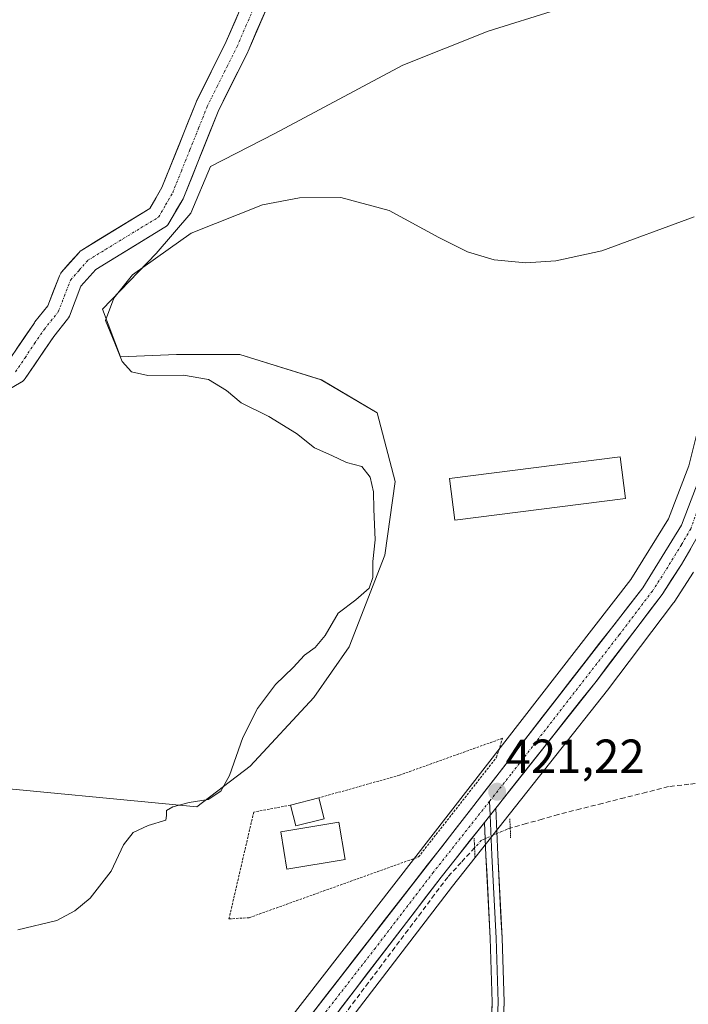
# Model space of a CAD drawing. Units: metres. Extents: x 591341 to 594832, y 4655001 to 4657360.
# Drawn here: x 593938 to 594078, y 4656287 to 4656493 of the extents above; entities that cross this region are included whole.
import ezdxf
from ezdxf.enums import TextEntityAlignment as Align

# ---------------------------------------------------------------- set-up
doc = ezdxf.new("R2010")
doc.units = ezdxf.units.M
doc.header["$MEASUREMENT"] = 0
for name, pattern in [('TRAZO_Y_PUNTO', [1, 0.5, -0.25, 0, -0.25]), ('TRAZOS', [0.75, 0.5, -0.25]), ('TRAZOS2', [0.375, 0.25, -0.125]), ('TRAZOSX2', [1.5, 1, -0.5])]:
    doc.linetypes.add(name, pattern=pattern)
for name, color, linetype, lineweight in [('Alambrada', 19, 'TRAZOS', 0), ('Arbolado forestal CxS', 92, 'Continuous', 0), ('Carretera de calzada única', 19, 'Continuous', 13), ('Carretera de calzada única Cxs', 19, 'Continuous', 13), ('Carretera de calzada única eje', 19, 'TRAZO_Y_PUNTO', 0), ('Carátula', 7, 'Continuous', 5), ('Corriente artificial lineal', 5, 'TRAZOSX2', 13), ('Corriente artificial lineal oculto', 135, 'TRAZO_Y_PUNTO', 13), ('Corriente natural Cxs', 5, 'Continuous', 13), ('Corriente natural eje', 5, 'TRAZO_Y_PUNTO', 0), ('Corriente natural superficial', 5, 'Continuous', 13), ('Curva de nivel normal', 36, 'Continuous', 0), ('Edificación', 1, 'Continuous', 13), ('Edificación Cxs', 1, 'Continuous', 13), ('Edificación ligera', 1, 'Continuous', 0), ('Edificación ligera Cxs', 1, 'Continuous', 0), ('Huerta CxS', 92, 'Continuous', 0), ('Layer 0', 7, 'Continuous', 0), ('Núcleo urbano CxS', 19, 'Continuous', 0), ('Pastizal CxS', 92, 'Continuous', 0), ('Puente lineal', 2, 'TRAZOS2', 0), ('Punto de cota en terreno', 7, 'Continuous', 0), ('Rótulo de punto de cota en terreno', 19, 'Continuous', 0), ('Suelo desnudo CxS', 43, 'Continuous', 0)]:
    doc.layers.add(name, color=color, linetype=linetype, lineweight=lineweight)
doc.styles.add('Arial', font='txt', dxfattribs={"height": 0.2})

# ---------------------------------------------------------------- blocks, each defined once
blk = doc.blocks.new('*U155')
at = {"layer": 'Huerta CxS', "color": 92, "linetype": 'Continuous', "lineweight": 0}
for points in [[(593925.6907, 4656332.9117, 419.4756), (593975.2461, 4656328.1153, 420.758), (593986.4363, 4656336.6407, 421.4295), (593999.7579, 4656351.0271, 421.338), (594007.2181, 4656361.6837, 421.3113), (594014.6785, 4656380.8661, 421.0584), (594016.8101, 4656396.3183, 421.1121), (594013.0805, 4656410.7051, 420.59), (594001.3577, 4656417.6319, 420.7241), (593984.3063, 4656422.9605, 420.6253), (593970.9853, 4656422.9607, 420.588), (593959.2623, 4656422.4281, 420.1344), (593955.4767, 4656432.4329, 420.2706), (593966.7083, 4656444.1127, 420.1123), (593974.0321, 4656452.5629, 419.3685), (593978.1629, 4656462.3723, 418.4345), (593991.5889, 4656469.2579, 418.6907), (594018.4229, 4656483.5745, 418.5126), (594036.3113, 4656490.7333, 418.4562), (594050.6215, 4656495.2077, 418.4491)], [(594085.2227, 4656496.4693, 418.5777), (594091.1729, 4656489.0285, 419.2302), (594098.9889, 4656482.9165, 421.7063), (594099.6627, 4656483.1227, 421.7235), (594096.0095, 4656469.9627, 421.2166), (594095.9897, 4656469.8877, 421.2143), (594095.5301, 4656468.0489, 421.1802), (594078.3635, 4656399.6225, 420.5955), (594074.1285, 4656388.5047, 420.6841), (594066.2523, 4656375.7635, 420.8176), (593990.1707, 4656277.7701, 421.7866), (593987.6307, 4656274.5003, 421.8391), (593899.6171, 4656161.1357, 423.0211), (593856.4609, 4656105.1373, 425.4337), (593804.7079, 4656037.5101, 430.1205), (593798.7581, 4656031.5509, 430.9734), (593792.1993, 4656026.6271, 431.4325), (593782.0745, 4656021.9073, 432.1485), (593753.6085, 4656010.6705, 434.2437), (593753.2101, 4656010.4781, 434.2761), (593753.1155, 4656010.4213, 434.2842), (593737.9755, 4656000.9213, 435.425)], [(594004.5115, 4656279.7829, 421.5553), (594028.8275, 4656311.5273, 421.2441), (594061.3015, 4656352.5827, 420.7717), (594075.1699, 4656370.8567, 420.7485), (594075.2969, 4656371.0375, 420.748), (594079.3769, 4656377.3277, 420.196)]]:
    blk.add_polyline3d(points, dxfattribs=at)
blk = doc.blocks.new('5PATER')
at = {"layer": 'Carátula', "linetype": 'Continuous', "lineweight": 5}
h = blk.add_hatch(color=250, dxfattribs=at)
edge = h.paths.add_edge_path()
edge.add_ellipse((0, 0.01), major_axis=(-1.33, -1.34), ratio=0.999422, start_angle=0, end_angle=360)

msp = doc.modelspace()

# ---------------------------------------------------------------- linework, layer by layer
at = {"layer": 'Alambrada', "color": 19, "linetype": 'TRAZOS', "lineweight": 0}
msp.add_polyline3d([(593994.88, 4656328.51, 421.44), (593987.18, 4656327.01, 421.4), (593982, 4656304.64, 421.5), (593986.23, 4656304.89, 421.51), (594021.73, 4656317.63, 421.17), (594038.09, 4656338.52, 421.23), (594039.33, 4656342.5, 421.29), (594017.73, 4656334.76, 421.44), (594000.84, 4656330.01, 421.43)], dxfattribs=at)
at = {"layer": 'Arbolado forestal CxS', "color": 92, "linetype": 'Continuous', "lineweight": 0}
msp.add_polyline3d([(593992.56, 4656514.34, 417.46), (593981.43, 4656488.55, 417.23), (593975.19, 4656476.02, 416.96), (593975.11, 4656475.84, 416.98), (593967.96, 4656457.95, 417.83), (593965.41, 4656453.54, 417.93), (593951.15, 4656444.84, 417.61), (593950.84, 4656444.63, 417.61), (593950.57, 4656444.36, 417.61), (593946.92, 4656440.21, 417.4), (593946.74, 4656439.98, 417.42), (593946.59, 4656439.73, 417.43), (593946.47, 4656439.46, 417.44), (593944.04, 4656433.15, 417.23), (593941.33, 4656429.77, 417.18), (593941.21, 4656429.61, 417.18), (593935.5, 4656421.19, 417.34)], dxfattribs=at)
msp.add_polyline3d([(593992.56, 4656514.34, 417.46), (593981.43, 4656488.55, 417.23), (593975.19, 4656476.02, 416.96), (593975.11, 4656475.84, 416.98), (593967.96, 4656457.95, 417.83), (593965.41, 4656453.54, 417.93), (593951.15, 4656444.84, 417.61), (593950.84, 4656444.63, 417.61), (593950.57, 4656444.36, 417.61), (593946.92, 4656440.21, 417.4), (593946.74, 4656439.98, 417.42), (593946.59, 4656439.73, 417.43), (593946.47, 4656439.46, 417.44), (593944.04, 4656433.15, 417.23), (593941.33, 4656429.77, 417.18), (593941.21, 4656429.61, 417.18), (593935.5, 4656421.19, 417.34)], dxfattribs=at)
at = {"layer": 'Carretera de calzada única', "color": 19, "linetype": 'Continuous', "lineweight": 13}
for points in [[(593993.47, 4656277.13), (594068.72, 4656374.05), (594076.83, 4656387.17), (594081.23, 4656398.72), (594098.44, 4656467.32), (594103.3, 4656485.01)], [(594109.55, 4656459.67), (594107.28, 4656460.5), (594104.98, 4656460.7), (594103.47, 4656460.24), (594102.16, 4656459.37), (594099.83, 4656456.25), (594092.01, 4656424.71), (594084.04, 4656394.69), (594080.72, 4656385.66), (594076.86, 4656378.96), (594072.78, 4656372.67), (594058.93, 4656354.42), (594037.93, 4656327.87)], [(594035.56, 4656324.88), (594026.46, 4656313.37), (594002.14, 4656281.62), (593970.94, 4656241.81), (593938.63, 4656200.43), (593879.11, 4656124.09), (593865.47, 4656106.21), (593853.35, 4656090.3), (593821.53, 4656049), (593809.52, 4656033.3), (593802.95, 4656026.72), (593795.5, 4656021.12), (593784.58, 4656016.03), (593756.71, 4656004.01), (593741.7, 4655994.62), (593729.31, 4655983.61), (593719.93, 4655970.48), (593715.69, 4655961.3)]]:
    msp.add_lwpolyline(points, dxfattribs=at)
at = {"layer": 'Carretera de calzada única Cxs', "color": 19, "linetype": 'Continuous', "lineweight": 13}
msp.add_lwpolyline([(594037.93, 4656327.87), (594035.56, 4656324.88)], dxfattribs=at)
for points in [[(593999.49, 4656284.89, 421.63), (594002.5, 4656288.76, 421.59), (594005.51, 4656292.64, 421.56), (594008.52, 4656296.52, 421.45), (594011.53, 4656300.39, 421.42), (594014.54, 4656304.27, 421.36), (594017.55, 4656308.15, 421.24), (594020.56, 4656312.02, 421.28), (594023.57, 4656315.9, 421.23), (594026.58, 4656319.78, 421.21), (594029.59, 4656323.65, 421.19), (594032.6, 4656327.53, 421.13), (594035.61, 4656331.41, 421.15), (594038.62, 4656335.28, 421.14), (594041.63, 4656339.16, 421.15), (594044.64, 4656343.04, 421.17), (594047.65, 4656346.91, 420.99), (594050.66, 4656350.79, 420.99), (594053.67, 4656354.67, 420.9), (594056.68, 4656358.54, 420.82), (594059.69, 4656362.42, 420.87), (594062.7, 4656366.3, 420.8), (594065.71, 4656370.17, 420.78), (594068.72, 4656374.05, 420.74), (594070.75, 4656377.33, 420.72), (594072.78, 4656380.61, 420.67), (594074.8, 4656383.89, 420.69), (594076.83, 4656387.17, 420.59), (594078.3, 4656391.02, 420.6)], [(594078.79, 4656382.31, 420.4), (594076.86, 4656378.96, 420.67), (594074.82, 4656375.82, 420.74), (594072.78, 4656372.67, 420.78), (594070.01, 4656369.02, 420.75), (594067.24, 4656365.37, 420.81), (594064.47, 4656361.72, 420.83), (594061.7, 4656358.07, 420.81), (594058.93, 4656354.42, 420.84), (594055.98, 4656350.69, 420.91), (594053.03, 4656346.96, 420.98), (594050.07, 4656343.22, 420.98), (594047.12, 4656339.49, 421.04), (594044.17, 4656335.76, 421.05), (594041.22, 4656332.03, 421.07), (594038.27, 4656328.3, 421.14), (594037.93, 4656327.87, 421.15), (594035.56, 4656324.88, 421.2), (594035.32, 4656324.57, 421.21), (594032.36, 4656320.83, 421.18), (594029.41, 4656317.1, 421.18), (594026.46, 4656313.37, 421.25), (594023.42, 4656309.4, 421.32), (594020.38, 4656305.43, 421.31), (594017.34, 4656301.46, 421.41), (594014.3, 4656297.5, 421.44), (594011.26, 4656293.53, 421.36), (594008.22, 4656289.56, 421.52), (594005.18, 4656285.59, 421.55)]]:
    msp.add_polyline3d(points, dxfattribs=at)
at = {"layer": 'Carretera de calzada única eje', "color": 19, "linetype": 'TRAZO_Y_PUNTO', "lineweight": 0}
for points in [[(594104.91, 4656467.61), (594104.76, 4656467.46), (594099.13, 4656461.78), (594092.68, 4656436.06), (594088.77, 4656420.29), (594084.79, 4656405.28), (594082.63, 4656396.71), (594080.43, 4656390.93), (594078.77, 4656386.41), (594076.84, 4656383.07), (594072.79, 4656376.5), (594070.75, 4656373.36), (594063.82, 4656364.23), (594041.08, 4656334.93), (594036.62, 4656329.29)], [(594036.62, 4656329.29), (594024.84, 4656314.41), (594012.68, 4656298.53), (593994.6, 4656275.24)]]:
    msp.add_lwpolyline(points, dxfattribs=at)
at = {"layer": 'Corriente artificial lineal', "color": 5, "linetype": 'TRAZOSX2', "lineweight": 13}
for points in [[(594099.81, 4656335.46, 419.66), (594095.53, 4656334.94, 420.21), (594091.24, 4656334.43, 420.35), (594086.96, 4656333.91, 420.56), (594082.67, 4656333.39, 420.65), (594078.39, 4656332.87, 420.76), (594074.1, 4656332.36, 420.85), (594069.49, 4656331.19, 420.94), (594064.87, 4656330.03, 421.05), (594060.26, 4656328.86, 421.06), (594055.65, 4656327.7, 420.99), (594051.03, 4656326.54, 421.03), (594047.67, 4656325.57, 421.1), (594044.31, 4656324.61, 421.11), (594040.95, 4656323.64, 421.08)], [(594033.48, 4656319.55, 421.17), (594030.67, 4656316.48, 421.16), (594027.85, 4656313.41, 421.24), (594025.08, 4656309.73, 421.27), (594022.32, 4656306.04, 421.29), (594019.55, 4656302.35, 421.31), (594016.78, 4656298.67, 421.38), (594014.01, 4656294.98, 421.4), (594011.24, 4656291.29, 421.4), (594008.47, 4656287.61, 421.51), (594005.7, 4656283.92, 421.52)]]:
    msp.add_polyline3d(points, dxfattribs=at)
at = {"layer": 'Corriente artificial lineal oculto', "color": 135, "linetype": 'TRAZO_Y_PUNTO', "lineweight": 13}
msp.add_polyline3d([(594040.95, 4656323.64, 421.08), (594040.34, 4656323.47, 421.1), (594037.64, 4656322.3, 421.18), (594034.94, 4656321.14, 421.21), (594033.48, 4656319.55, 421.17)], dxfattribs=at)
at = {"layer": 'Corriente natural Cxs', "color": 5, "linetype": 'Continuous', "lineweight": 13}
for points in [[(593937.4, 4656424, 416.89), (593939.31, 4656426.8, 416.99), (593941.21, 4656429.61, 416.89), (593941.33, 4656429.77, 416.9), (593944.04, 4656433.15, 417.07), (593945.25, 4656436.3, 417.08), (593946.47, 4656439.46, 417.04), (593946.59, 4656439.73, 417.08), (593946.74, 4656439.98, 417.12), (593946.92, 4656440.21, 417.16), (593948.75, 4656442.29, 417.26), (593950.57, 4656444.36, 417), (593950.84, 4656444.63, 416.96), (593951.15, 4656444.84, 416.92), (593954.71, 4656447.02, 416.99), (593958.28, 4656449.19, 416.81), (593961.84, 4656451.37, 416.86), (593965.41, 4656453.54, 417.05), (593966.68, 4656455.74, 417.01), (593967.96, 4656457.95, 417.01), (593969.74, 4656462.42, 416.81), (593971.53, 4656466.89, 416.64), (593973.32, 4656471.37, 416.62), (593975.11, 4656475.84, 416.49), (593975.19, 4656476.02, 416.49), (593977.27, 4656480.2, 416.46), (593979.35, 4656484.38, 416.61), (593981.43, 4656488.55, 416.53), (593983.29, 4656492.85, 416.63), (593985.14, 4656497.15, 416.63)], [(593989.73, 4656495.15, 417.59), (593987.86, 4656490.83, 417.51), (593986, 4656486.51, 417.55), (593985.94, 4656486.39, 417.55), (593983.86, 4656482.22, 417.35), (593981.79, 4656478.05, 416.8), (593979.71, 4656473.89, 417.16), (593977.92, 4656469.4, 417.38), (593976.12, 4656464.9, 417.51), (593974.33, 4656460.41, 418.14), (593972.53, 4656455.92, 418.26), (593972.37, 4656455.6, 418.26), (593970.89, 4656453.04, 418.28), (593969.41, 4656450.49, 418.24), (593969.18, 4656450.15, 418.23), (593968.89, 4656449.85, 418.2), (593968.55, 4656449.61, 418.16), (593964.93, 4656447.4, 418), (593961.31, 4656445.19, 418.39), (593957.7, 4656442.98, 418.34), (593954.08, 4656440.77, 418.03), (593950.97, 4656437.24, 417.76), (593949.77, 4656434.12, 417.72), (593948.56, 4656430.99, 417.57), (593948.4, 4656430.64, 417.54), (593948.18, 4656430.32, 417.49), (593945.29, 4656426.72, 417.34), (593943.3, 4656423.79, 417.51), (593941.31, 4656420.85, 417.02), (593939.32, 4656417.91, 417.29), (593939.09, 4656417.63, 417.42), (593938.82, 4656417.37, 417.53), (593938.51, 4656417.16, 417.64), (593934.86, 4656415.02, 418.47)]]:
    msp.add_polyline3d(points, dxfattribs=at)
at = {"layer": 'Corriente natural eje', "color": 5, "linetype": 'TRAZO_Y_PUNTO', "lineweight": 0}
msp.add_polyline3d([(593937.25, 4656419.32, 417.1), (593939.26, 4656422.28, 416.99), (593941.27, 4656425.25, 416.98), (593943.28, 4656428.21, 416.88), (593946.23, 4656431.89, 416.93), (593947.52, 4656435.22, 417.12), (593948.8, 4656438.56, 417.29), (593950.63, 4656440.64, 417.34), (593952.45, 4656442.71, 417.22), (593956.15, 4656444.97, 417.5), (593959.85, 4656447.23, 417.37), (593963.55, 4656449.48, 417.26), (593967.25, 4656451.74, 417.58), (593968.73, 4656454.3, 417.59), (593970.21, 4656456.85, 417.52), (593972.02, 4656461.37, 417.19), (593973.82, 4656465.88, 417.03), (593975.63, 4656470.4, 416.83), (593977.43, 4656474.91, 416.67), (593979.52, 4656479.11, 416.56), (593981.61, 4656483.3, 416.72), (593983.7, 4656487.5, 416.97), (593985.57, 4656491.82, 416.89), (593987.43, 4656496.14, 416.85)], dxfattribs=at)
at = {"layer": 'Corriente natural superficial', "color": 5, "linetype": 'Continuous', "lineweight": 13}
for points in [[(593937.4, 4656424, 416.89), (593939.31, 4656426.8, 416.99), (593941.21, 4656429.61, 416.89), (593941.33, 4656429.77, 416.9), (593944.04, 4656433.15, 417.07), (593945.25, 4656436.3, 417.08), (593946.47, 4656439.46, 417.04), (593946.59, 4656439.73, 417.08), (593946.74, 4656439.98, 417.12), (593946.92, 4656440.21, 417.16), (593948.75, 4656442.29, 417.26), (593950.57, 4656444.36, 417), (593950.84, 4656444.63, 416.96), (593951.15, 4656444.84, 416.92), (593954.71, 4656447.02, 416.99), (593958.28, 4656449.19, 416.81), (593961.84, 4656451.37, 416.86), (593965.41, 4656453.54, 417.05), (593966.68, 4656455.74, 417.01), (593967.96, 4656457.95, 417.01), (593969.74, 4656462.42, 416.81), (593971.53, 4656466.89, 416.64), (593973.32, 4656471.37, 416.62), (593975.11, 4656475.84, 416.49), (593975.19, 4656476.02, 416.49), (593977.27, 4656480.2, 416.46), (593979.35, 4656484.38, 416.61), (593981.43, 4656488.55, 416.53), (593983.29, 4656492.85, 416.63), (593985.14, 4656497.15, 416.63)], [(593989.73, 4656495.15, 417.59), (593987.86, 4656490.83, 417.51), (593986, 4656486.51, 417.55), (593985.94, 4656486.39, 417.55), (593983.86, 4656482.22, 417.35), (593981.79, 4656478.05, 416.8), (593979.71, 4656473.89, 417.16), (593977.92, 4656469.4, 417.38), (593976.12, 4656464.9, 417.51), (593974.33, 4656460.41, 418.14), (593972.53, 4656455.92, 418.26), (593972.37, 4656455.6, 418.26), (593970.89, 4656453.04, 418.28), (593969.41, 4656450.49, 418.24), (593969.18, 4656450.15, 418.23), (593968.89, 4656449.85, 418.2), (593968.55, 4656449.61, 418.16), (593964.93, 4656447.4, 418), (593961.31, 4656445.19, 418.39), (593957.7, 4656442.98, 418.34), (593954.08, 4656440.77, 418.03), (593950.97, 4656437.24, 417.76), (593949.77, 4656434.12, 417.72), (593948.56, 4656430.99, 417.57), (593948.4, 4656430.64, 417.54), (593948.18, 4656430.32, 417.49), (593945.29, 4656426.72, 417.34), (593943.3, 4656423.79, 417.51), (593941.31, 4656420.85, 417.02), (593939.32, 4656417.91, 417.29), (593939.09, 4656417.63, 417.42), (593938.82, 4656417.37, 417.53), (593938.51, 4656417.16, 417.64), (593934.86, 4656415.02, 418.47)]]:
    msp.add_polyline3d(points, dxfattribs=at)
at = {"layer": 'Curva de nivel normal', "color": 36, "linetype": 'Continuous', "lineweight": 0}
msp.add_polyline3d([(594079.49, 4656451.8, 420), (594060.18, 4656444.65, 420), (594050.49, 4656442.57, 420), (594044.22, 4656442.15, 420), (594037.59, 4656442.81, 420), (594032.02, 4656444.5, 420), (594026, 4656447.48, 420), (594015.59, 4656453.15, 420), (594005.45, 4656455.82, 420), (593996.81, 4656455.79, 420), (593989, 4656454.34, 420), (593974.09, 4656448.35, 420), (593961.78, 4656439.67, 420), (593957.9, 4656434.76, 420), (593956.14, 4656430.07, 420), (593958.08, 4656425.35, 420), (593959.64, 4656421.47, 420), (593961.54, 4656419.31, 420), (593964.98, 4656418.53, 420), (593972.45, 4656418.64, 420), (593977.71, 4656417.68, 420), (593981.48, 4656415.43, 420), (593984.57, 4656412.83, 420), (593990.38, 4656409.92, 420), (593996.14, 4656406.36, 420), (593999.92, 4656403.36, 420), (594003.56, 4656401.78, 420), (594006.63, 4656400.33, 420), (594009.87, 4656399.49, 420), (594011.6, 4656397.22, 420), (594012.28, 4656394.18, 420), (594012.34, 4656390.51, 420), (594012.66, 4656384.09, 420), (594012.16, 4656379.58, 420), (594012.16, 4656376.23, 420), (594011.37, 4656373.96, 420), (594008.6, 4656371.52, 420), (594004.9, 4656368.73, 420), (594002.16, 4656364.07, 420), (594000.07, 4656361.53, 420), (593997.84, 4656359.92, 420), (593995.45, 4656357.31, 420), (593991.78, 4656353.75, 420), (593987.98, 4656348.77, 420), (593984.9, 4656342.63, 420), (593982.08, 4656334.73, 420), (593980.32, 4656331.4, 420), (593977.61, 4656329.7, 420), (593973.66, 4656329.04, 420), (593970.25, 4656328.13, 420), (593968.94, 4656327.33, 420), (593968.9, 4656326.34, 420), (593968.75, 4656325.31, 420), (593965.05, 4656324.24, 420), (593961.93, 4656322.78, 420), (593959.87, 4656320.19, 420), (593957.29, 4656314.62, 420), (593952.89, 4656308.98, 420), (593949.71, 4656306.34, 420), (593945.95, 4656304.27, 420), (593937.78, 4656302.32, 420)], dxfattribs=at)
at = {"layer": 'Edificación', "color": 1, "linetype": 'Continuous', "lineweight": 13}
for points in [[(594001.95, 4656325.62, 421.47), (593995.99, 4656324.12, 421.49), (593994.88, 4656328.51, 421.44), (594000.84, 4656330.01, 421.43), (594001.95, 4656325.62, 421.47)], [(594006.33, 4656317.1, 421.44), (593994.16, 4656315.09, 421.43), (593992.87, 4656322.9, 421.48), (594005.04, 4656324.91, 421.43), (594006.33, 4656317.1, 421.44)]]:
    msp.add_polyline3d(points, dxfattribs=at)
at = {"layer": 'Edificación Cxs', "color": 1, "linetype": 'Continuous', "lineweight": 13}
for points in [[(594001.95, 4656325.62, 421.47), (593995.99, 4656324.12, 421.49), (593994.88, 4656328.51, 421.44), (594000.84, 4656330.01, 421.43), (594001.95, 4656325.62, 421.47)], [(594006.33, 4656317.1, 421.44), (593994.16, 4656315.09, 421.43), (593992.87, 4656322.9, 421.48), (594005.04, 4656324.91, 421.43), (594006.33, 4656317.1, 421.44)]]:
    msp.add_polyline3d(points, close=True, dxfattribs=at)
at = {"layer": 'Edificación ligera', "color": 1, "linetype": 'Continuous', "lineweight": 0}
msp.add_polyline3d([(594065.08, 4656392.78, 420.84), (594029.34, 4656388.2, 421.1), (594028.22, 4656396.93, 420.89), (594063.96, 4656401.51, 420.93), (594065.08, 4656392.78, 420.84)], dxfattribs=at)
at = {"layer": 'Edificación ligera Cxs', "color": 1, "linetype": 'Continuous', "lineweight": 0}
msp.add_polyline3d([(594065.08, 4656392.78, 420.84), (594029.34, 4656388.2, 421.1), (594028.22, 4656396.93, 420.89), (594063.96, 4656401.51, 420.93), (594065.08, 4656392.78, 420.84)], close=True, dxfattribs=at)
at = {"layer": 'Huerta CxS', "color": 92, "linetype": 'Continuous', "lineweight": 0}
for points in [[(593925.69, 4656332.91, 419.48), (593975.25, 4656328.12, 420.76), (593986.44, 4656336.64, 421.43), (593999.76, 4656351.03, 421.34), (594007.22, 4656361.68, 421.31), (594014.68, 4656380.87, 421.06), (594016.81, 4656396.32, 421.11), (594013.08, 4656410.71, 420.59), (594001.36, 4656417.63, 420.72), (593984.31, 4656422.96, 420.63), (593970.99, 4656422.96, 420.59), (593959.26, 4656422.43, 420.13), (593955.48, 4656432.43, 420.27), (593966.71, 4656444.11, 420.11), (593974.03, 4656452.56, 419.37), (593978.16, 4656462.37, 418.43), (593991.59, 4656469.26, 418.69), (594018.42, 4656483.57, 418.51), (594036.31, 4656490.73, 418.46), (594050.62, 4656495.21, 418.45)], [(594099.66, 4656483.12, 421.72), (594096.01, 4656469.96, 421.22), (594095.99, 4656469.89, 421.21), (594095.53, 4656468.05, 421.18), (594078.36, 4656399.62, 420.6), (594074.13, 4656388.5, 420.68), (594066.25, 4656375.76, 420.82), (593990.17, 4656277.77, 421.79), (593987.63, 4656274.5, 421.84), (593899.62, 4656161.14, 423.02), (593856.46, 4656105.14, 425.43), (593804.71, 4656037.51, 430.12), (593798.76, 4656031.55, 430.97), (593792.2, 4656026.63, 431.43), (593782.07, 4656021.91, 432.15), (593753.61, 4656010.67, 434.24), (593753.21, 4656010.48, 434.28), (593753.12, 4656010.42, 434.28), (593737.98, 4656000.92, 435.43)], [(594079.38, 4656377.33, 420.2), (594075.3, 4656371.04, 420.75), (594075.17, 4656370.86, 420.75), (594061.3, 4656352.58, 420.77), (594028.83, 4656311.53, 421.24), (594004.51, 4656279.78, 421.56), (593973.3, 4656239.96, 421.88), (593941, 4656198.58, 422.42), (593881.49, 4656122.26, 423.41), (593867.86, 4656104.39, 424.5), (593855.73, 4656088.48, 425.3), (593823.91, 4656047.17, 428.32), (593811.9, 4656031.48, 431.29), (593811.82, 4656031.37, 431.3), (593811.64, 4656031.18, 431.3), (593810.74, 4656030.28, 431.35)]]:
    msp.add_polyline3d(points, dxfattribs=at)
at = {"layer": 'Layer 0', "linetype": 'Continuous', "lineweight": 0}
for points in [[(594036.62, 4656329.29), (594036.75, 4656326.38)], [(594037.93, 4656327.87), (594035.56, 4656324.88)], [(594037.93, 4656327.87), (594038.37, 4656318.08), (594039.23, 4656300.68), (594039.69, 4656287.19), (594038.89, 4656267.73), (594038.1, 4656259.43), (594037.43, 4656251.45), (594036.44, 4656245.61), (594035.99, 4656241.81), (594035.99, 4656234.28), (594037.18, 4656223.32), (594037.71, 4656201.95), (594037.71, 4656179.91), (594036.46, 4656179.91)], [(594036.75, 4656326.38), (594037.12, 4656318.02), (594037.98, 4656300.62), (594038.44, 4656287.2), (594037.65, 4656267.81), (594036.85, 4656259.55), (594036.19, 4656251.61), (594035.2, 4656245.79), (594034.74, 4656241.89), (594034.74, 4656234.21), (594035.93, 4656223.23), (594036.46, 4656201.93), (594036.46, 4656179.91)], [(594035.21, 4656179.91), (594035.21, 4656201.92), (594034.68, 4656223.15), (594033.49, 4656234.14), (594033.49, 4656241.96), (594033.96, 4656245.97), (594034.95, 4656251.77), (594035.61, 4656259.66), (594036.4, 4656267.9), (594037.19, 4656287.2), (594036.73, 4656300.57), (594035.87, 4656317.96), (594035.56, 4656324.88)]]:
    msp.add_lwpolyline(points, dxfattribs=at)
msp.add_polyline3d([(594036.99, 4656282.37, 421.26), (594037.19, 4656287.2, 421.24), (594037.04, 4656291.66, 421.25), (594036.88, 4656296.11, 421.24), (594036.73, 4656300.57, 421.23), (594036.51, 4656304.92, 421.22), (594036.3, 4656309.27, 421.22), (594036.08, 4656313.61, 421.23), (594035.87, 4656317.96, 421.23), (594035.72, 4656321.42, 421.21), (594035.56, 4656324.88, 421.21), (594035.56, 4656324.88, 421.21), (594037.93, 4656327.87, 421.16), (594038.15, 4656322.98, 421.16), (594038.37, 4656318.08, 421.22), (594038.58, 4656313.73, 421.19), (594038.8, 4656309.38, 421.18), (594039.01, 4656305.03, 421.18), (594039.23, 4656300.68, 421.18), (594039.38, 4656296.18, 421.18), (594039.54, 4656291.69, 421.18), (594039.69, 4656287.19, 421.18), (594039.49, 4656282.33, 421.2)], dxfattribs=at)
at = {"layer": 'Núcleo urbano CxS', "color": 19, "linetype": 'Continuous', "lineweight": 0}
for points in [[(593737.98, 4656000.92, 435.43), (593753.12, 4656010.42, 434.28), (593753.21, 4656010.48, 434.28), (593753.61, 4656010.67, 434.24), (593782.07, 4656021.91, 432.15), (593792.2, 4656026.63, 431.43), (593798.76, 4656031.55, 430.97), (593804.71, 4656037.51, 430.12), (593856.46, 4656105.14, 425.43), (593899.62, 4656161.14, 423.02), (593987.63, 4656274.5, 421.84), (593990.17, 4656277.77, 421.79), (594066.25, 4656375.76, 420.82), (594074.13, 4656388.5, 420.68), (594078.36, 4656399.62, 420.6), (594095.53, 4656468.05, 421.18), (594095.99, 4656469.89, 421.21), (594096.01, 4656469.96, 421.22), (594099.66, 4656483.12, 421.72), (594100.39, 4656485.75, 421.86), (594102.74, 4656495.81, 419.21)], [(594099.66, 4656483.12, 421.72), (594096.01, 4656469.96, 421.22), (594095.99, 4656469.89, 421.21), (594095.53, 4656468.05, 421.18), (594078.36, 4656399.62, 420.6), (594074.13, 4656388.5, 420.68), (594066.25, 4656375.76, 420.82), (593990.17, 4656277.77, 421.79), (593987.63, 4656274.5, 421.84), (593899.62, 4656161.14, 423.02), (593856.46, 4656105.14, 425.43), (593804.71, 4656037.51, 430.12), (593798.76, 4656031.55, 430.97), (593792.2, 4656026.63, 431.43), (593782.07, 4656021.91, 432.15), (593753.61, 4656010.67, 434.24), (593753.21, 4656010.48, 434.28), (593753.12, 4656010.42, 434.28), (593737.98, 4656000.92, 435.43)], [(594079.38, 4656377.33, 420.2), (594075.3, 4656371.04, 420.75), (594075.17, 4656370.86, 420.75), (594061.3, 4656352.58, 420.77), (594028.83, 4656311.53, 421.24), (594004.51, 4656279.78, 421.56), (593973.3, 4656239.96, 421.88), (593941, 4656198.58, 422.42), (593881.49, 4656122.26, 423.41), (593867.86, 4656104.39, 424.5), (593855.73, 4656088.48, 425.3), (593823.91, 4656047.17, 428.32), (593811.9, 4656031.48, 431.29), (593811.82, 4656031.37, 431.3), (593811.64, 4656031.18, 431.3), (593810.74, 4656030.28, 431.35)], [(594079.38, 4656377.33, 420.2), (594075.3, 4656371.04, 420.75), (594075.17, 4656370.86, 420.75), (594061.3, 4656352.58, 420.77), (594028.83, 4656311.53, 421.24), (594004.51, 4656279.78, 421.56)]]:
    msp.add_polyline3d(points, dxfattribs=at)
at = {"layer": 'Pastizal CxS', "color": 92, "linetype": 'Continuous', "lineweight": 0}
for points in [[(593923.9, 4656408.59, 418.02), (593938.47, 4656417.14, 418.63), (593938.51, 4656417.16, 418.63), (593938.82, 4656417.37, 418.63), (593939.09, 4656417.63, 418.6), (593939.32, 4656417.91, 418.56), (593945.29, 4656426.72, 418.24), (593948.18, 4656430.32, 418.42), (593948.4, 4656430.64, 418.45), (593948.56, 4656430.99, 418.48), (593950.97, 4656437.24, 418.73), (593954.08, 4656440.77, 419.16), (593968.55, 4656449.61, 419.2), (593968.89, 4656449.85, 419.21), (593969.18, 4656450.15, 419.2), (593969.41, 4656450.49, 419.18), (593972.37, 4656455.6, 419.13), (593972.53, 4656455.92, 419.14), (593979.71, 4656473.89, 418.26), (593985.94, 4656486.39, 418.36), (593986, 4656486.51, 418.37), (593997.19, 4656512.43, 419.54)], [(593923.9, 4656408.59, 418.02), (593938.47, 4656417.14, 418.63), (593938.51, 4656417.16, 418.63), (593938.82, 4656417.37, 418.63), (593939.09, 4656417.63, 418.6), (593939.32, 4656417.91, 418.56), (593945.29, 4656426.72, 418.24), (593948.18, 4656430.32, 418.42), (593948.4, 4656430.64, 418.45), (593948.56, 4656430.99, 418.48), (593950.97, 4656437.24, 418.73), (593954.08, 4656440.77, 419.16), (593968.55, 4656449.61, 419.2), (593968.89, 4656449.85, 419.21), (593969.18, 4656450.15, 419.2), (593969.41, 4656450.49, 419.18), (593972.37, 4656455.6, 419.13), (593972.53, 4656455.92, 419.14), (593979.71, 4656473.89, 418.26), (593985.94, 4656486.39, 418.36), (593986, 4656486.51, 418.37), (593997.19, 4656512.43, 419.54)], [(594050.62, 4656495.21, 418.45), (594036.31, 4656490.73, 418.46), (594018.42, 4656483.57, 418.51), (593991.59, 4656469.26, 418.69), (593978.16, 4656462.37, 418.43), (593974.03, 4656452.56, 419.37), (593966.71, 4656444.11, 420.11), (593955.48, 4656432.43, 420.27), (593959.26, 4656422.43, 420.13), (593970.99, 4656422.96, 420.59), (593984.31, 4656422.96, 420.63), (594001.36, 4656417.63, 420.72), (594013.08, 4656410.71, 420.59), (594016.81, 4656396.32, 421.11), (594014.68, 4656380.87, 421.06), (594007.22, 4656361.68, 421.31), (593999.76, 4656351.03, 421.34), (593986.44, 4656336.64, 421.43), (593975.25, 4656328.12, 420.76), (593925.69, 4656332.91, 419.48)], [(593925.69, 4656332.91, 419.48), (593975.25, 4656328.12, 420.76), (593986.44, 4656336.64, 421.43), (593999.76, 4656351.03, 421.34), (594007.22, 4656361.68, 421.31), (594014.68, 4656380.87, 421.06), (594016.81, 4656396.32, 421.11), (594013.08, 4656410.71, 420.59), (594001.36, 4656417.63, 420.72), (593984.31, 4656422.96, 420.63), (593970.99, 4656422.96, 420.59), (593959.26, 4656422.43, 420.13), (593955.48, 4656432.43, 420.27), (593966.71, 4656444.11, 420.11), (593974.03, 4656452.56, 419.37), (593978.16, 4656462.37, 418.43), (593991.59, 4656469.26, 418.69), (594018.42, 4656483.57, 418.51), (594036.31, 4656490.73, 418.46), (594050.62, 4656495.21, 418.45)]]:
    msp.add_polyline3d(points, dxfattribs=at)
at = {"layer": 'Puente lineal', "color": 2, "linetype": 'TRAZOS2', "lineweight": 0}
for points in [[(594040.86, 4656325.64, 421.05), (594041.04, 4656321.64, 421.12)], [(594033.57, 4656317.55, 421.17), (594033.39, 4656321.54, 421.21)]]:
    msp.add_polyline3d(points, dxfattribs=at)
at = {"layer": 'Suelo desnudo CxS', "color": 43, "linetype": 'Continuous', "lineweight": 0}
for points in [[(593935.5, 4656421.19, 417.34), (593941.21, 4656429.61, 417.18), (593941.33, 4656429.77, 417.18), (593944.04, 4656433.15, 417.23), (593946.47, 4656439.46, 417.44), (593946.59, 4656439.73, 417.43), (593946.74, 4656439.98, 417.42), (593946.92, 4656440.21, 417.4), (593950.57, 4656444.36, 417.61), (593950.84, 4656444.63, 417.61), (593951.15, 4656444.84, 417.61), (593965.41, 4656453.54, 417.93), (593967.96, 4656457.95, 417.83), (593975.11, 4656475.84, 416.98), (593975.19, 4656476.02, 416.96), (593981.43, 4656488.55, 417.23), (593992.56, 4656514.34, 417.46)], [(593992.56, 4656514.34, 417.46), (593981.43, 4656488.55, 417.23), (593975.19, 4656476.02, 416.96), (593975.11, 4656475.84, 416.98), (593967.96, 4656457.95, 417.83), (593965.41, 4656453.54, 417.93), (593951.15, 4656444.84, 417.61), (593950.84, 4656444.63, 417.61), (593950.57, 4656444.36, 417.61), (593946.92, 4656440.21, 417.4), (593946.74, 4656439.98, 417.42), (593946.59, 4656439.73, 417.43), (593946.47, 4656439.46, 417.44), (593944.04, 4656433.15, 417.23), (593941.33, 4656429.77, 417.18), (593941.21, 4656429.61, 417.18), (593935.5, 4656421.19, 417.34)], [(593997.19, 4656512.43, 419.54), (593986, 4656486.51, 418.37), (593985.94, 4656486.39, 418.36), (593979.71, 4656473.89, 418.26), (593972.53, 4656455.92, 419.14), (593972.37, 4656455.6, 419.13), (593969.41, 4656450.49, 419.18), (593969.18, 4656450.15, 419.2), (593968.89, 4656449.85, 419.21), (593968.55, 4656449.61, 419.2), (593954.08, 4656440.77, 419.16), (593950.97, 4656437.24, 418.73), (593948.56, 4656430.99, 418.48), (593948.4, 4656430.64, 418.45), (593948.18, 4656430.32, 418.42), (593945.29, 4656426.72, 418.24), (593939.32, 4656417.91, 418.56), (593939.09, 4656417.63, 418.6), (593938.82, 4656417.37, 418.63), (593938.51, 4656417.16, 418.63), (593938.47, 4656417.14, 418.63), (593923.9, 4656408.59, 418.02)], [(593923.9, 4656408.59, 418.02), (593938.47, 4656417.14, 418.63), (593938.51, 4656417.16, 418.63), (593938.82, 4656417.37, 418.63), (593939.09, 4656417.63, 418.6), (593939.32, 4656417.91, 418.56), (593945.29, 4656426.72, 418.24), (593948.18, 4656430.32, 418.42), (593948.4, 4656430.64, 418.45), (593948.56, 4656430.99, 418.48), (593950.97, 4656437.24, 418.73), (593954.08, 4656440.77, 419.16), (593968.55, 4656449.61, 419.2), (593968.89, 4656449.85, 419.21), (593969.18, 4656450.15, 419.2), (593969.41, 4656450.49, 419.18), (593972.37, 4656455.6, 419.13), (593972.53, 4656455.92, 419.14), (593979.71, 4656473.89, 418.26), (593985.94, 4656486.39, 418.36), (593986, 4656486.51, 418.37), (593997.19, 4656512.43, 419.54)]]:
    msp.add_polyline3d(points, dxfattribs=at)

# ---------------------------------------------------------------- block references
at = {"layer": 'Huerta CxS', "color": 92, "linetype": 'Continuous', "lineweight": 0}
msp.add_blockref('*U155', (0, 0), dxfattribs=at)
at = {"layer": 'Punto de cota en terreno', "linetype": 'Continuous', "lineweight": 0}
msp.add_blockref('5PATER', (594038.21, 4656331.29, 421.22), dxfattribs=at)

# ---------------------------------------------------------------- texts
at = {"layer": 'Rótulo de punto de cota en terreno', "color": 19, "linetype": 'Continuous', "lineweight": 0, "style": 'Arial'}
msp.add_text('421,22', height=7, dxfattribs=at).set_placement((594039.97, 4656333.05), align=Align.BOTTOM_LEFT)

doc.saveas('drawing.dxf')
